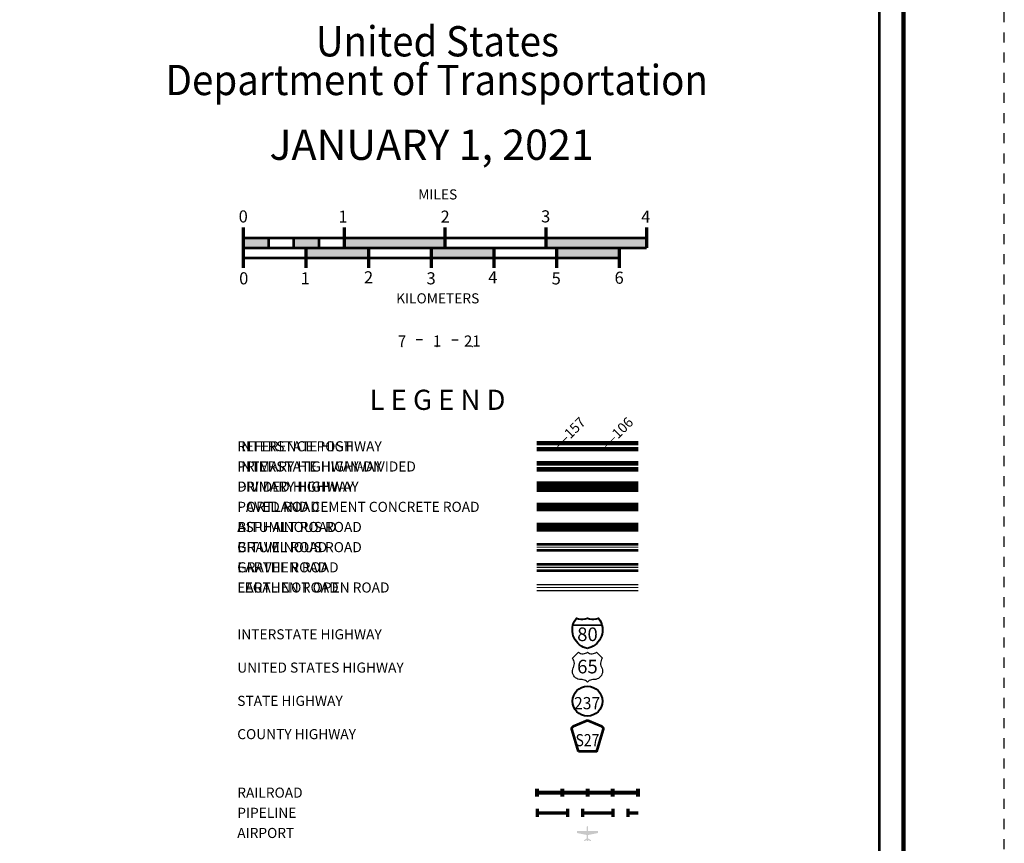
# Model space of a CAD drawing. Extents: x -48.2 to -4.2, y -63.1 to -29.1.
# Drawn here: x -14 to -4.2, y -45.3 to -37.1 of the extents above; entities that cross this region are included whole.
import ezdxf
from ezdxf.enums import TextEntityAlignment as Align

# ---------------------------------------------------------------- set-up
doc = ezdxf.new("R2010")
doc.units = ezdxf.units.MI
doc.header["$MEASUREMENT"] = 0
doc.linetypes.add('DGN Style 3', pattern=[0.07, 0.05, -0.02])
for name, color, linetype, lineweight in [('tdCoFrame', 7, 'Continuous', 0), ('tdColegendBWEntry', 7, 'Continuous', 0), ('tdCoLegendColorEntry', 7, 'Continuous', 0), ('tdCoLegendEngineer', 7, 'Continuous', 0), ('tdCoLegendMilepost', 7, 'Continuous', 0), ('tdCoLegendTitle', 7, 'Continuous', 0), ('tdCoPipe', 7, 'Continuous', 13), ('tdCoPlotFrame', 7, 'Continuous', 0), ('tdCoTitleBlock', 7, 'Continuous', 0), ('uclegend - tdCoShieldCoRte', 250, 'Continuous', 0), ('uclegend - tdCoShieldInt', 250, 'Continuous', 0), ('uclegend - tdCoShieldStRte', 250, 'Continuous', 0), ('uclegend - tdCoShieldUsRte', 250, 'Continuous', 0)]:
    doc.layers.add(name, color=color, linetype=linetype, lineweight=lineweight)
doc.styles.add('Straight CC', font='FANCY.shx')
doc.styles.add('Style-Century Gothic', font='GOTHIC.TTF')
doc.styles.add('Style-Trebuchet MS', font='trebucbd.ttf')
doc.styles.add('Style-Tw Cen MT', font='TCM_____.TTF')
doc.styles.add('Style-Verdana', font='verdana.ttf')

# ---------------------------------------------------------------- blocks, each defined once
blk = doc.blocks.new('Plot Frame 44x34')
at = {"layer": 'tdCoPlotFrame', "color": 1, "linetype": 'DGN Style 3', "lineweight": 30, "flags": 128}
blk.add_lwpolyline([(-0.125, -0.125), (-44.125, -0.125), (-44.125, -34.125), (-0.125, -34.125), (-0.125, -0.125)], close=True, dxfattribs=at)
blk = doc.blocks.new('Shield-Interstate-Color-2 digit')
at = {"layer": 'uclegend - tdCoShieldInt', "color": 7, "linetype": 'Continuous', "lineweight": 30}
blk.add_line((-0.308, -0.056), (0.069, -0.056), dxfattribs=at)
at = {"layer": 'uclegend - tdCoShieldInt', "color": 7, "linetype": 'Continuous', "lineweight": 40, "flags": 128}
blk.add_lwpolyline([(-0.119, -0.362), (-0.148, -0.355), (-0.175, -0.344), (-0.2, -0.33), (-0.224, -0.313), (-0.246, -0.294), (-0.265, -0.272), (-0.282, -0.248), (-0.296, -0.223), (-0.307, -0.196), (-0.314, -0.167), (-0.318, -0.138), (-0.319, -0.109), (-0.316, -0.08), (-0.311, -0.056), (-0.303, -0.028), (-0.291, -0.002), (-0.275, 0.023), (-0.265, 0.037), (-0.237, 0.03), (-0.208, 0.027), (-0.179, 0.027), (-0.15, 0.03), (-0.119, 0.037), (-0.091, 0.03), (-0.062, 0.027), (-0.033, 0.027), (-0.004, 0.03), (0.027, 0.037), (0.043, 0.013), (0.057, -0.012), (0.068, -0.039), (0.073, -0.056), (0.078, -0.085), (0.08, -0.114), (0.079, -0.143), (0.074, -0.172), (0.067, -0.2), (0.055, -0.227), (0.041, -0.252), (0.024, -0.276), (0.004, -0.297), (-0.018, -0.316), (-0.042, -0.332), (-0.068, -0.346), (-0.095, -0.356), (-0.119, -0.362)], close=True, dxfattribs=at)
at = {"layer": 'uclegend - tdCoShieldInt', "color": 1, "linetype": 'Continuous', "lineweight": 30, "flags": 128}
blk.add_lwpolyline([(-0.311, -0.056), (-0.303, -0.028), (-0.291, -0.002), (-0.275, 0.023), (-0.265, 0.037), (-0.237, 0.03), (-0.208, 0.027), (-0.179, 0.027), (-0.15, 0.03), (-0.119, 0.037), (-0.091, 0.03), (-0.062, 0.027), (-0.033, 0.027), (-0.004, 0.03), (0.027, 0.037), (0.043, 0.013), (0.057, -0.012), (0.068, -0.039), (0.073, -0.056), (-0.311, -0.056)], close=True, dxfattribs=at)
at = {"layer": 'uclegend - tdCoShieldInt', "color": 172, "linetype": 'Continuous', "lineweight": 30, "flags": 128}
blk.add_lwpolyline([(-0.119, -0.362), (-0.148, -0.355), (-0.175, -0.344), (-0.2, -0.33), (-0.224, -0.313), (-0.246, -0.294), (-0.265, -0.272), (-0.282, -0.248), (-0.296, -0.223), (-0.307, -0.196), (-0.314, -0.167), (-0.318, -0.138), (-0.319, -0.109), (-0.316, -0.08), (-0.311, -0.056), (0.073, -0.056), (0.078, -0.085), (0.08, -0.114), (0.079, -0.143), (0.074, -0.172), (0.067, -0.2), (0.055, -0.227), (0.041, -0.252), (0.024, -0.276), (0.004, -0.297), (-0.018, -0.316), (-0.042, -0.332), (-0.068, -0.346), (-0.095, -0.356), (-0.119, -0.362)], close=True, dxfattribs=at)
at = {"layer": 'uclegend - tdCoShieldInt', "color": 7, "linetype": 'Continuous', "lineweight": 0, "insert": (-0.119, -0.175), "char_height": 0.18, "attachment_point": 5, "line_spacing_factor": 0.6, "style": 'Straight CC'}
blk.add_mtext('\\fTrebuchet MS|b0|i0|c00|p39;\\T1.090;80', dxfattribs=at)
blk = doc.blocks.new('Shield-USRoute-2 digit')
at = {"layer": 'uclegend - tdCoShieldUsRte', "color": 7, "linetype": 'Continuous', "lineweight": 30, "flags": 128}
blk.add_lwpolyline([(-0.199, 0.112), (-0.12, 0.191), (-0.106, 0.182), (-0.091, 0.174), (-0.074, 0.17), (-0.058, 0.169), (-0.041, 0.171), (-0.025, 0.176), (-0.01, 0.184), (0, 0.191), (0.014, 0.182), (0.029, 0.174), (0.046, 0.17), (0.062, 0.169), (0.079, 0.171), (0.095, 0.176), (0.11, 0.184), (0.12, 0.191), (0.199, 0.112), (0.188, 0.097), (0.18, 0.081), (0.175, 0.063), (0.173, 0.045), (0.174, 0.027), (0.178, 0.009), (0.185, -0.008), (0.193, -0.027), (0.197, -0.045), (0.199, -0.064), (0.197, -0.082), (0.192, -0.1), (0.185, -0.116), (0.174, -0.132), (0.161, -0.145), (0.147, -0.156), (0.13, -0.164), (0.113, -0.17), (0.094, -0.172), (0.085, -0.172), (0.072, -0.172), (0.055, -0.174), (0.039, -0.178), (0.024, -0.186), (0.01, -0.196), (0, -0.206), (-0.012, -0.194), (-0.026, -0.185), (-0.041, -0.178), (-0.057, -0.173), (-0.072, -0.172), (-0.089, -0.172), (-0.107, -0.171), (-0.125, -0.166), (-0.142, -0.159), (-0.157, -0.148), (-0.171, -0.136), (-0.182, -0.121), (-0.19, -0.105), (-0.196, -0.087), (-0.199, -0.069), (-0.198, -0.051), (-0.195, -0.033), (-0.188, -0.015), (-0.186, -0.011), (-0.178, 0.006), (-0.174, 0.024), (-0.173, 0.043), (-0.174, 0.061), (-0.179, 0.079), (-0.187, 0.095), (-0.199, 0.112)], close=True, dxfattribs=at)
at = {"layer": 'uclegend - tdCoShieldUsRte', "color": 7, "linetype": 'Continuous', "lineweight": 0, "insert": (0, 0), "char_height": 0.18, "attachment_point": 5, "line_spacing_factor": 0.6, "style": 'Straight CC'}
blk.add_mtext('\\fTrebuchet MS|b0|i0|c00|p39;\\T1.090;65', dxfattribs=at)
blk = doc.blocks.new('Shield - County Route-New')
at = {"layer": 'uclegend - tdCoShieldCoRte', "color": 7, "linetype": 'Continuous', "lineweight": 53, "flags": 128}
blk.add_lwpolyline([(-0.116, -0.133), (-0.198, 0.15), (-0.201, 0.163), (-0.202, 0.169), (-0.202, 0.176), (-0.198, 0.187), (-0.191, 0.195), (-0.181, 0.202), (-0.014, 0.274), (-0.006, 0.276), (0.004, 0.277), (0.015, 0.276), (0.022, 0.274), (0.189, 0.202), (0.199, 0.195), (0.206, 0.187), (0.21, 0.176), (0.21, 0.169), (0.21, 0.163), (0.206, 0.15), (0.124, -0.133), (-0.116, -0.133)], close=True, dxfattribs=at)
at = {"layer": 'uclegend - tdCoShieldCoRte', "color": 7, "linetype": 'Continuous', "lineweight": 30, "flags": 128}
blk.add_lwpolyline([(-0.11, -0.127), (-0.189, 0.148), (-0.193, 0.161), (-0.194, 0.167), (-0.194, 0.174), (-0.19, 0.184), (-0.183, 0.192), (-0.174, 0.199), (-0.013, 0.268), (-0.006, 0.27), (0.004, 0.27), (0.014, 0.27), (0.021, 0.268), (0.182, 0.199), (0.191, 0.192), (0.198, 0.184), (0.202, 0.174), (0.202, 0.167), (0.202, 0.161), (0.198, 0.148), (0.118, -0.127), (-0.11, -0.127)], close=True, dxfattribs=at)
at = {"layer": 'uclegend - tdCoShieldCoRte', "color": 7, "linetype": 'Continuous', "lineweight": 0, "insert": (0.004, -0.062), "char_height": 0.16, "attachment_point": 8, "line_spacing_factor": 0.6, "style": 'Style-Trebuchet MS'}
blk.add_mtext('\\H1x;\\W0.84375;\\T1.010;S27', dxfattribs=at)
blk = doc.blocks.new('Shield - State Route')
at = {"layer": 'uclegend - tdCoShieldStRte', "color": 7, "linetype": 'Continuous', "lineweight": 40}
blk.add_circle((0, -0.002), 0.208, dxfattribs=at)
at = {"layer": 'uclegend - tdCoShieldStRte', "color": 7, "linetype": 'Continuous', "lineweight": 0, "insert": (-0.005, -0.029), "char_height": 0.17, "attachment_point": 5, "line_spacing_factor": 0.6, "style": 'Style-Trebuchet MS'}
blk.add_mtext('\\H1x;\\W0.941176;\\T1.096;237', dxfattribs=at)

msp = doc.modelspace()

# ---------------------------------------------------------------- hatches: boundary and pattern name
at = {"layer": 'tdCoLegendTitle', "linetype": 'Continuous', "lineweight": 0}
msp.add_hatch(color=7, dxfattribs=at).paths.add_polyline_path([(-8.3933, -45.2439), (-8.3948, -45.2424), (-8.3948, -45.238), (-8.3933, -45.235), (-8.3682, -45.2172), (-8.3682, -45.1831), (-8.463, -45.1639), (-8.4645, -45.1609), (-8.4645, -45.1461), (-8.463, -45.1446), (-8.3682, -45.1446), (-8.3682, -45.1061), (-8.3652, -45.0972), (-8.3607, -45.0942), (-8.3563, -45.0972), (-8.3548, -45.1016), (-8.3533, -45.1061), (-8.3533, -45.1446), (-8.257, -45.1446), (-8.254, -45.1461), (-8.254, -45.1609), (-8.257, -45.1639), (-8.3533, -45.1831), (-8.3533, -45.2172), (-8.3252, -45.235), (-8.3237, -45.238), (-8.3237, -45.2424), (-8.3252, -45.2439), (-8.3563, -45.235), (-8.3563, -45.2409), (-8.3578, -45.2439), (-8.3622, -45.2439), (-8.3637, -45.2409), (-8.3637, -45.235)])

# ---------------------------------------------------------------- linework, layer by layer
at = {"layer": 'tdCoFrame', "color": 7, "linetype": 'Continuous', "lineweight": 211, "flags": 128}
msp.add_lwpolyline([(-41.225, -30.1244), (-5.225, -30.1244), (-5.225, -62.1244), (-41.225, -62.1244), (-41.225, -30.1244)], close=True, dxfattribs=at)
at = {"layer": 'tdCoFrame', "color": 7, "linetype": 'Continuous', "lineweight": 53, "flags": 128}
msp.add_lwpolyline([(-40.985, -30.3644), (-5.465, -30.3644), (-5.465, -61.8844), (-40.985, -61.8844), (-40.985, -30.3644)], close=True, dxfattribs=at)
at = {"layer": 'tdColegendBWEntry', "color": 7, "linetype": 'Continuous', "lineweight": 106}
for p, q in [((-8.8619, -41.6989), (-7.8582, -41.6989)), ((-8.8619, -41.6989), (-7.8582, -41.6989)), ((-8.8619, -41.759), (-7.8582, -41.759)), ((-8.8619, -41.759), (-7.8582, -41.759))]:
    msp.add_line(p, q, dxfattribs=at)
at = {"layer": 'tdColegendBWEntry', "color": 7, "linetype": 'Continuous', "lineweight": 53}
for p, q in [((-8.8619, -41.899), (-7.8582, -41.899)), ((-8.8619, -41.899), (-7.8582, -41.899)), ((-8.8619, -41.959), (-7.8582, -41.959)), ((-8.8619, -41.959), (-7.8582, -41.959)), ((-8.8619, -42.099), (-7.8582, -42.099)), ((-8.8619, -42.099), (-7.8582, -42.099)), ((-8.8619, -42.159), (-7.8582, -42.159)), ((-8.8619, -42.159), (-7.8582, -42.159)), ((-8.8619, -42.2989), (-7.8582, -42.2989)), ((-8.8619, -42.2989), (-7.8582, -42.2989)), ((-8.8619, -42.3591), (-7.8582, -42.3591)), ((-8.8619, -42.3591), (-7.8582, -42.3591)), ((-8.8619, -42.499), (-7.8582, -42.499)), ((-8.8619, -42.499), (-7.8582, -42.499)), ((-8.8619, -42.559), (-7.8582, -42.559)), ((-8.8619, -42.559), (-7.8582, -42.559))]:
    msp.add_line(p, q, dxfattribs=at)
at = {"layer": 'tdColegendBWEntry', "color": 7, "linetype": 'Continuous', "lineweight": 158}
msp.add_line((-8.8619, -41.929), (-7.8582, -41.9289), dxfattribs=at)
msp.add_line((-8.8619, -41.929), (-7.8582, -41.9289), dxfattribs=at)
at = {"layer": 'tdColegendBWEntry', "color": 7, "linetype": 'Continuous', "lineweight": 140}
msp.add_line((-8.8619, -42.129), (-7.8582, -42.1289), dxfattribs=at)
msp.add_line((-8.8619, -42.129), (-7.8582, -42.1289), dxfattribs=at)
at = {"layer": 'tdColegendBWEntry', "color": 7, "linetype": 'Continuous', "lineweight": 0}
msp.add_line((-8.8619, -42.529), (-7.8582, -42.529), dxfattribs=at)
msp.add_line((-8.8619, -42.529), (-7.8582, -42.529), dxfattribs=at)
at = {"layer": 'tdCoLegendColorEntry', "color": 204, "linetype": 'Continuous', "lineweight": 140}
for p, q in [((-8.862, -41.2966), (-7.8582, -41.2966)), ((-8.862, -41.2966), (-7.8582, -41.2966)), ((-8.862, -41.3566), (-7.8582, -41.3566)), ((-8.862, -41.3566), (-7.8582, -41.3566))]:
    msp.add_line(p, q, dxfattribs=at)
at = {"layer": 'tdCoLegendColorEntry', "color": 7, "linetype": 'Continuous', "lineweight": 158}
for p, q in [((-8.862, -41.4977), (-7.8582, -41.4977)), ((-8.862, -41.4977), (-7.8582, -41.4977)), ((-8.862, -41.5571), (-7.8582, -41.5571)), ((-8.862, -41.5571), (-7.8582, -41.5571))]:
    msp.add_line(p, q, dxfattribs=at)
at = {"layer": 'tdCoLegendColorEntry', "color": 7, "linetype": 'Continuous', "lineweight": 30}
for p, q in [((-8.862, -41.7004), (-7.8582, -41.7004)), ((-8.862, -41.7004), (-7.8582, -41.7004)), ((-8.862, -41.7604), (-7.8582, -41.7604)), ((-8.862, -41.7604), (-7.8582, -41.7604)), ((-8.862, -41.8997), (-7.8582, -41.8997)), ((-8.862, -41.8997), (-7.8582, -41.8997)), ((-8.862, -41.9597), (-7.8582, -41.9597)), ((-8.862, -41.9597), (-7.8582, -41.9597)), ((-8.862, -42.0994), (-7.8582, -42.0994)), ((-8.862, -42.0994), (-7.8582, -42.0994)), ((-8.862, -42.1594), (-7.8582, -42.1594)), ((-8.862, -42.1594), (-7.8582, -42.1594)), ((-8.862, -42.2991), (-7.8582, -42.2991)), ((-8.862, -42.2991), (-7.8582, -42.2991)), ((-8.862, -42.3591), (-7.8582, -42.3591)), ((-8.862, -42.3591), (-7.8582, -42.3591)), ((-8.862, -42.4991), (-7.8582, -42.4991)), ((-8.862, -42.4991), (-7.8582, -42.4991)), ((-8.862, -42.5592), (-7.8582, -42.5592)), ((-8.862, -42.5592), (-7.8582, -42.5592)), ((-8.8622, -42.6987), (-7.8584, -42.6987)), ((-8.8622, -42.6987), (-7.8584, -42.6987)), ((-8.8622, -42.7592), (-7.8584, -42.7592)), ((-8.8622, -42.7592), (-7.8584, -42.7592))]:
    msp.add_line(p, q, dxfattribs=at)
at = {"layer": 'tdCoLegendColorEntry', "color": 7, "linetype": 'Continuous', "lineweight": 106}
msp.add_line((-8.862, -41.7304), (-7.8582, -41.7304), dxfattribs=at)
msp.add_line((-8.862, -41.7304), (-7.8582, -41.7304), dxfattribs=at)
at = {"layer": 'tdCoLegendColorEntry', "color": 204, "linetype": 'Continuous', "lineweight": 0}
msp.add_line((-8.862, -41.9297), (-7.8582, -41.9297), dxfattribs=at)
msp.add_line((-8.862, -41.9297), (-7.8582, -41.9297), dxfattribs=at)
at = {"layer": 'tdCoLegendColorEntry', "color": 2, "linetype": 'Continuous', "lineweight": 0}
msp.add_line((-8.862, -42.1294), (-7.8582, -42.1294), dxfattribs=at)
msp.add_line((-8.862, -42.1294), (-7.8582, -42.1294), dxfattribs=at)
at = {"layer": 'tdCoLegendColorEntry', "color": 32, "linetype": 'Continuous', "lineweight": 0}
msp.add_line((-8.862, -42.3291), (-7.8582, -42.3291), dxfattribs=at)
msp.add_line((-8.862, -42.3291), (-7.8582, -42.3291), dxfattribs=at)
at = {"layer": 'tdCoLegendColorEntry', "color": 1, "linetype": 'Continuous', "lineweight": 0}
msp.add_line((-8.862, -42.5292), (-7.8584, -42.5292), dxfattribs=at)
msp.add_line((-8.862, -42.5292), (-7.8584, -42.5292), dxfattribs=at)
at = {"layer": 'tdCoLegendColorEntry', "color": 3, "linetype": 'Continuous', "lineweight": 0}
msp.add_line((-8.8622, -42.7287), (-7.8584, -42.7287), dxfattribs=at)
msp.add_line((-8.8622, -42.7287), (-7.8584, -42.7287), dxfattribs=at)
at = {"layer": 'tdCoLegendEngineer', "color": 230, "linetype": 'Continuous', "lineweight": 0}
msp.add_line((-8.8622, -42.7292), (-7.8584, -42.7292), dxfattribs=at)
msp.add_line((-8.8622, -42.7292), (-7.8584, -42.7292), dxfattribs=at)
at = {"layer": 'tdCoLegendMilepost', "color": 204, "linetype": 'Continuous', "lineweight": 140}
for p, q in [((-8.8619, -41.4989), (-7.8582, -41.4989)), ((-8.8619, -41.4989), (-7.8582, -41.4989)), ((-8.8619, -41.559), (-7.8582, -41.559)), ((-8.8619, -41.559), (-7.8582, -41.559))]:
    msp.add_line(p, q, dxfattribs=at)
at = {"layer": 'tdCoLegendMilepost', "color": 1, "linetype": 'Continuous', "lineweight": 106}
for p, q in [((-8.36, -41.6989), (-7.8582, -41.6989)), ((-8.36, -41.6989), (-7.8582, -41.6989)), ((-8.36, -41.759), (-7.8582, -41.759)), ((-8.36, -41.759), (-7.8582, -41.759))]:
    msp.add_line(p, q, dxfattribs=at)
at = {"layer": 'tdCoLegendMilepost', "color": 1, "linetype": 'Continuous', "lineweight": 140}
msp.add_line((-8.8619, -41.7289), (-8.36, -41.7289), dxfattribs=at)
msp.add_line((-8.8619, -41.7289), (-8.36, -41.7289), dxfattribs=at)
at = {"layer": 'tdCoLegendMilepost', "color": 7, "linetype": 'Continuous', "lineweight": 53}
for p, q in [((-8.8619, -41.899), (-7.8582, -41.899)), ((-8.8619, -41.899), (-7.8582, -41.899)), ((-8.8619, -41.959), (-7.8582, -41.959)), ((-8.8619, -41.959), (-7.8582, -41.959)), ((-8.8619, -42.099), (-7.8582, -42.099)), ((-8.8619, -42.099), (-7.8582, -42.099)), ((-8.8619, -42.159), (-7.8582, -42.159)), ((-8.8619, -42.159), (-7.8582, -42.159)), ((-8.8619, -42.2989), (-7.8582, -42.2989)), ((-8.8619, -42.2989), (-7.8582, -42.2989)), ((-8.8619, -42.3591), (-7.8582, -42.3591)), ((-8.8619, -42.3591), (-7.8582, -42.3591)), ((-8.8619, -42.499), (-7.8582, -42.499)), ((-8.8619, -42.499), (-7.8582, -42.499)), ((-8.8619, -42.559), (-7.8582, -42.559)), ((-8.8619, -42.559), (-7.8582, -42.559))]:
    msp.add_line(p, q, dxfattribs=at)
at = {"layer": 'tdCoLegendMilepost', "color": 7, "linetype": 'Continuous', "lineweight": 158}
msp.add_line((-8.8619, -41.929), (-7.8582, -41.9289), dxfattribs=at)
msp.add_line((-8.8619, -41.929), (-7.8582, -41.9289), dxfattribs=at)
at = {"layer": 'tdCoLegendMilepost', "color": 7, "linetype": 'Continuous', "lineweight": 140}
msp.add_line((-8.8619, -42.129), (-7.8582, -42.1289), dxfattribs=at)
msp.add_line((-8.8619, -42.129), (-7.8582, -42.1289), dxfattribs=at)
at = {"layer": 'tdCoLegendMilepost', "color": 7, "linetype": 'Continuous', "lineweight": 0}
msp.add_line((-8.8619, -42.529), (-7.8582, -42.529), dxfattribs=at)
msp.add_line((-8.8619, -42.529), (-7.8582, -42.529), dxfattribs=at)
at = {"layer": 'tdCoLegendTitle', "color": 7, "linetype": 'Continuous', "lineweight": 70}
for p, q in [((-11.7747, -39.1606), (-11.7747, -39.5606)), ((-10.7747, -39.1606), (-10.7747, -39.3606)), ((-9.7747, -39.1606), (-9.7747, -39.3606)), ((-8.7747, -39.1606), (-8.7747, -39.3606)), ((-7.7747, -39.1606), (-7.7747, -39.3606)), ((-11.1533, -39.3606), (-11.1533, -39.5606)), ((-10.532, -39.3606), (-10.532, -39.5606)), ((-9.9106, -39.3606), (-9.9106, -39.5606)), ((-9.2892, -39.3606), (-9.2892, -39.5606)), ((-8.6678, -39.3606), (-8.6678, -39.5606)), ((-8.0465, -39.3606), (-8.0465, -39.5606))]:
    msp.add_line(p, q, dxfattribs=at)
at = {"layer": 'tdCoLegendTitle', "color": 7, "linetype": 'Continuous', "lineweight": 53}
for p, q in [((-11.7747, -39.2606), (-7.7747, -39.2606)), ((-11.5247, -39.2606), (-11.5247, -39.3606)), ((-11.2747, -39.2606), (-11.2747, -39.3606)), ((-11.0247, -39.2606), (-11.0247, -39.3606)), ((-11.7747, -39.3606), (-7.7747, -39.3606)), ((-11.7747, -39.4606), (-8.0465, -39.4606))]:
    msp.add_line(p, q, dxfattribs=at)
at = {"layer": 'tdCoLegendTitle', "color": 7, "linetype": 'Continuous', "lineweight": 30}
for p, q in [((-9.9974, -40.2736), (-10.0599, -40.2736)), ((-9.7051, -40.2736), (-9.6426, -40.2736))]:
    msp.add_line(p, q, dxfattribs=at)
at = {"layer": 'tdCoLegendTitle', "color": 7, "linetype": 'Continuous', "lineweight": 80}
for p, q in [((-8.8581, -44.8006), (-8.8581, -44.7256)), ((-8.6081, -44.8006), (-8.6081, -44.7256)), ((-8.3581, -44.8006), (-8.3581, -44.7256)), ((-8.1081, -44.8006), (-8.1081, -44.7256)), ((-7.8581, -44.8006), (-7.8581, -44.7256)), ((-8.8581, -44.7631), (-7.8581, -44.7631))]:
    msp.add_line(p, q, dxfattribs=at)
at = {"layer": 'tdCoLegendTitle', "color": 5, "linetype": 'Continuous', "lineweight": 0}
for p in [(-10.1999, -40.3401), (-9.8512, -40.3401), (-9.5025, -40.3401)]:
    msp.add_point(p, dxfattribs=at)
at = {"layer": 'tdCoLegendTitle', "color": 7, "linetype": 'Continuous', "lineweight": 53, "extrusion": (0, 0, -1)}
for points in [[(11.7747, -39.2606), (11.5247, -39.2606), (11.7747, -39.3606), (11.5247, -39.3606)], [(11.2747, -39.2606), (11.0247, -39.2606), (11.2747, -39.3606), (11.0247, -39.3606)], [(11.1533, -39.3606), (10.532, -39.3606), (11.1533, -39.4606), (10.532, -39.4606)], [(9.9106, -39.3606), (9.2892, -39.3606), (9.9106, -39.4606), (9.2892, -39.4606)], [(8.6678, -39.3606), (8.0465, -39.3606), (8.6678, -39.4606), (8.0465, -39.4606)]]:
    msp.add_solid(points, dxfattribs=at)
at = {"layer": 'tdCoLegendTitle', "color": 7, "linetype": 'Continuous', "lineweight": 53}
for points in [[(-10.7747, -39.3606), (-9.7747, -39.3606), (-10.7747, -39.2606), (-9.7747, -39.2606)], [(-8.7747, -39.3606), (-7.7747, -39.3606), (-8.7747, -39.2606), (-7.7747, -39.2606)]]:
    msp.add_solid(points, dxfattribs=at)
at = {"layer": 'tdCoPipe', "color": 2, "linetype": 'Continuous', "lineweight": 70}
for p, q in [((-8.8581, -44.9234), (-8.8581, -45.0036)), ((-8.5581, -44.9234), (-8.5581, -45.0036)), ((-8.4081, -44.9234), (-8.4081, -45.0036)), ((-8.1081, -44.9234), (-8.1081, -45.0036)), ((-7.9581, -44.9234), (-7.9581, -45.0036)), ((-8.8581, -44.9635), (-8.5581, -44.9635)), ((-8.4081, -44.9635), (-8.1081, -44.9635)), ((-7.9581, -44.9635), (-7.8581, -44.9635))]:
    msp.add_line(p, q, dxfattribs=at)

# ---------------------------------------------------------------- block references
at = {"layer": 'tdCoPlotFrame', "color": 1, "linetype": 'DGN Style 3', "lineweight": 30}
msp.add_blockref('Plot Frame 44x34', (-4.1, -28.9994), dxfattribs=at)
at = {"layer": 'uclegend - tdCoShieldCoRte', "color": 7, "linetype": 'Continuous', "lineweight": 53, "xscale": 0.75, "yscale": 0.75, "zscale": 0.75}
msp.add_blockref('Shield - County Route-New', (-8.3635, -44.256), dxfattribs=at)
at = {"layer": 'uclegend - tdCoShieldInt', "color": 7, "linetype": 'Continuous', "lineweight": 40, "xscale": 0.75, "yscale": 0.75, "zscale": 0.75}
msp.add_blockref('Shield-Interstate-Color-2 digit', (-8.2708, -43.0617), dxfattribs=at)
at = {"layer": 'uclegend - tdCoShieldStRte', "color": 7, "linetype": 'Continuous', "lineweight": 40, "xscale": 0.7124999999999999, "yscale": 0.7124999999999999, "zscale": 0.7124999999999999}
msp.add_blockref('Shield - State Route', (-8.3603, -43.8552), dxfattribs=at)
at = {"layer": 'uclegend - tdCoShieldUsRte', "color": 7, "linetype": 'Continuous', "lineweight": 30, "xscale": 0.75, "yscale": 0.75, "zscale": 0.75}
msp.add_blockref('Shield-USRoute-2 digit', (-8.3603, -43.5133), dxfattribs=at)

# ---------------------------------------------------------------- texts
at = {"layer": 'tdColegendBWEntry', "color": 7, "linetype": 'Continuous', "lineweight": 0, "style": 'Style-Tw Cen MT'}
for s, p in [('DIVIDED HIGHWAY', (-11.8343, -41.729)), ('PAVED ROAD', (-11.8343, -41.929)), ('BITUMINOUS ROAD   ', (-11.8343, -42.129)), ('GRAVEL ROAD', (-11.8343, -42.329)), ('EARTHEN ROAD', (-11.8343, -42.529))]:
    msp.add_text(s, height=0.1, dxfattribs=at).set_placement(p, align=Align.MIDDLE_LEFT)
at = {"layer": 'tdCoLegendColorEntry', "color": 7, "linetype": 'Continuous', "lineweight": 0, "style": 'Style-Tw Cen MT'}
for s, rotation, p in [('INTERSTATE HIGHWAY', 0, (-11.8343, -41.329)), ('PRIMARY HIGHWAY-DIVIDED', 0, (-11.8343, -41.529)), ('PRIMARY HIGHWAY', 360, (-11.8343, -41.729)), ('PORTLAND CEMENT CONCRETE ROAD', 0.00004, (-11.8343, -41.929)), ('ASPHALT ROAD', 359.99998, (-11.8343, -42.129)), ('BITUMINOUS ROAD', 359.99998, (-11.8343, -42.329)), ('GRAVEL ROAD', 359.99971, (-11.8343, -42.529)), ('EARTHEN ROAD', 359.99971, (-11.8343, -42.729))]:
    msp.add_text(s, height=0.1, rotation=rotation, dxfattribs=at).set_placement(p, align=Align.MIDDLE_LEFT)
at = {"layer": 'tdCoLegendEngineer', "color": 7, "linetype": 'Continuous', "lineweight": 0, "style": 'Style-Tw Cen MT'}
msp.add_text('LEGAL NOT OPEN ROAD', height=0.1, dxfattribs=at).set_placement((-11.8343, -42.729), align=Align.MIDDLE_LEFT)
msp.add_text('LEGAL NOT OPEN ROAD', height=0.1, dxfattribs=at).set_placement((-11.8343, -42.729), align=Align.MIDDLE_LEFT)
at = {"layer": 'tdCoLegendMilepost', "color": 1, "linetype": 'Continuous', "lineweight": 106, "style": 'Style-Verdana'}
msp.add_text('‒‒157', height=0.1, rotation=45, dxfattribs=at).set_placement((-8.6698, -41.329), align=Align.MIDDLE_LEFT)
msp.add_text('‒‒157', height=0.1, rotation=45, dxfattribs=at).set_placement((-8.6698, -41.329), align=Align.MIDDLE_LEFT)
at = {"layer": 'tdCoLegendMilepost', "color": 204, "linetype": 'Continuous', "lineweight": 140, "style": 'Style-Verdana'}
msp.add_text('‒‒106', height=0.1, rotation=45, dxfattribs=at).set_placement((-8.1963, -41.329), align=Align.MIDDLE_LEFT)
msp.add_text('‒‒106', height=0.1, rotation=45, dxfattribs=at).set_placement((-8.1963, -41.329), align=Align.MIDDLE_LEFT)
at = {"layer": 'tdCoLegendMilepost', "color": 7, "linetype": 'Continuous', "lineweight": 0, "style": 'Style-Tw Cen MT'}
for s, p in [('REFERENCE POST', (-11.8343, -41.329)), ('REFERENCE POST', (-11.8343, -41.329)), ('INTERSTATE HIGHWAY', (-11.8343, -41.529)), ('INTERSTATE HIGHWAY', (-11.8343, -41.529)), ('PRIMARY HIGHWAY', (-11.8343, -41.729)), ('PRIMARY HIGHWAY', (-11.8343, -41.729)), ('PAVED ROAD', (-11.8343, -41.929)), ('PAVED ROAD', (-11.8343, -41.929)), ('BITUMINOUS ROAD   ', (-11.8343, -42.129)), ('BITUMINOUS ROAD   ', (-11.8343, -42.129)), ('GRAVEL ROAD', (-11.8343, -42.329)), ('GRAVEL ROAD', (-11.8343, -42.329)), ('EARTHEN ROAD', (-11.8343, -42.529)), ('EARTHEN ROAD', (-11.8343, -42.529))]:
    msp.add_text(s, height=0.1, dxfattribs=at).set_placement(p, align=Align.MIDDLE_LEFT)
at = {"layer": 'tdCoLegendTitle', "color": 7, "linetype": 'Continuous', "lineweight": 0}
for s, height, style, p in [('JANUARY 1, 2021', 0.3, 'Style-Tw Cen MT', (-9.9064, -38.3385)), ('MILES', 0.1, 'Style-Century Gothic', (-9.8456, -38.8311)), ('KILOMETERS', 0.1, 'Style-Century Gothic', (-9.8456, -39.8618))]:
    msp.add_text(s, height=height, dxfattribs=dict(at, style=style)).set_placement(p, align=Align.MIDDLE_CENTER)
at = {"layer": 'tdCoLegendTitle', "color": 7, "linetype": 'Continuous', "lineweight": 0, "style": 'Style-Century Gothic'}
for s, rotation, p in [('0', 0.00045, (-11.7749, -39.1095)), ('1', 0.00031, (-10.7856, -39.1118)), ('2', 0.00108, (-9.7723, -39.1118)), ('3', 0.00184, (-8.7748, -39.1089)), ('4', 0.00259, (-7.7818, -39.1118))]:
    msp.add_text(s, height=0.12, rotation=rotation, dxfattribs=at).set_placement(p, align=Align.CENTER)
for s, rotation, p in [('0', 0.00044, (-11.77, -39.6033)), ('1', 0.00002, (-11.1596, -39.6035)), ('2', 0.0005, (-10.5317, -39.5935)), ('3', 0.00097, (-9.911, -39.6033)), ('4', 0.00144, (-9.2995, -39.5935)), ('5', 0.00191, (-8.6703, -39.6042)), ('6', 0.00238, (-8.0459, -39.5972))]:
    msp.add_text(s, height=0.12, rotation=rotation, dxfattribs=at).set_placement(p, align=Align.TOP_CENTER)
at = {"layer": 'tdCoLegendTitle', "color": 7, "linetype": 'Continuous', "lineweight": 0, "style": 'Style-Tw Cen MT'}
msp.add_text('L E G E N D', height=0.2, rotation=360, dxfattribs=at).set_placement((-9.8476, -40.8679), align=Align.MIDDLE_CENTER)
for s, p in [('INTERSTATE HIGHWAY', (-11.8343, -43.1931)), ('UNITED STATES HIGHWAY', (-11.8343, -43.5231)), ('STATE HIGHWAY', (-11.8343, -43.8531)), ('COUNTY HIGHWAY', (-11.8343, -44.1831)), ('RAILROAD', (-11.8343, -44.7631)), ('AIRPORT', (-11.8343, -45.1631))]:
    msp.add_text(s, height=0.1, dxfattribs=at).set_placement(p, align=Align.MIDDLE_LEFT)
at = {"layer": 'tdCoLegendTitle', "color": 7, "linetype": 'Continuous', "lineweight": 0, "char_height": 0.3, "attachment_point": 5, "line_spacing_factor": 0.6, "style": 'Style-Tw Cen MT'}
for s, insert in [('\\H1x;\\W0.933333;\\T1.027;United States', (-9.8487, -37.3128)), ('\\H1x;\\W0.933333;\\T1.027;Department of Transportation', (-9.8554, -37.6964))]:
    msp.add_mtext(s, dxfattribs=dict(at, insert=insert))
at = {"layer": 'tdCoPipe', "color": 7, "linetype": 'Continuous', "lineweight": 0, "style": 'Style-Tw Cen MT'}
msp.add_text('PIPELINE', height=0.1, dxfattribs=at).set_placement((-11.8343, -44.9631), align=Align.MIDDLE_LEFT)
at = {"layer": 'tdCoTitleBlock', "color": 178, "linetype": 'Continuous', "lineweight": 0, "style": 'Style-Century Gothic'}
for s, rotation, p in [('7', 359.99241, (-10.1999, -40.3401)), ('1', 359.99267, (-9.8512, -40.3401)), ('21', 359.99293, (-9.5025, -40.3401))]:
    msp.add_text(s, height=0.11, rotation=rotation, dxfattribs=at).set_placement(p, align=Align.CENTER)

doc.saveas('drawing.dxf')
